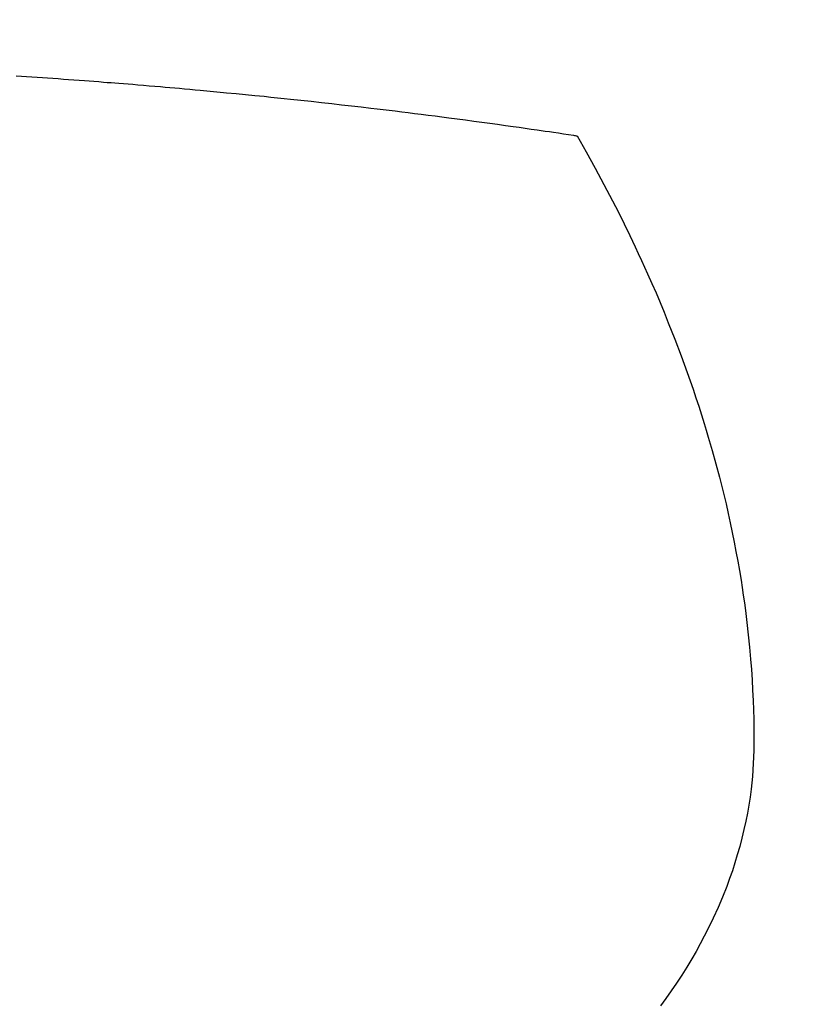
# Model space of a CAD drawing. Extents: x 0 to 26473, y -22065 to -13195.
# Drawn here: x 16913 to 16925, y -15023 to -15008 of the extents above; entities that cross this region are included whole.
import ezdxf

# ---------------------------------------------------------------- set-up
doc = ezdxf.new("R2010")
doc.units = 0
doc.header["$LTSCALE"] = 50
doc.header["$MEASUREMENT"] = 0
doc.layers.get('0').update_dxf_attribs({"linetype": 'CONTINUOUS'})
doc.layers.add('150-機器', color=8, linetype='CONTINUOUS')
doc.layers.add('160-文字', color=254, linetype='CONTINUOUS')
doc.styles.add('KH001', font='txt')
doc.dimstyles.new('KH1xx030', dxfattribs={"dimscale": 30, "dimtxt": 2, "dimasz": 0.6, "dimexe": 0.3, "dimexo": 1.2, "dimgap": 0.5, "dimtad": 3, "dimdec": 1, "dimdsep": 46, "dimlunit": 6, "dimtxsty": 'KH001', "dimblk": 'DOT', "dimcen": 1, "dimdle": 1, "dimclrd": 256, "dimclre": 256, "dimclrt": 256, "dimadec": 0, "dimazin": 0, "dimtfac": 1, "dimtdec": 1, "dimtix": 1, "dimtmove": 2, "dimatfit": 3, "dimldrblk": 'CLOSEDBLANK', "dimfxl": 1, "dimtolj": 1, "dimtzin": 0, "dimlwd": -1, "dimlwe": -1, "dimarcsym": 0})

# ---------------------------------------------------------------- blocks, each defined once
blk = doc.blocks.new('F402_H')
at = {"layer": '150-機器', "color": 13, "linetype": 'Continuous'}
for points in [[(7.012, -266.348), (7.095, -266.353), (7.177, -266.359), (7.259, -266.364), (7.341, -266.37), (7.424, -266.375), (7.506, -266.381), (7.588, -266.387), (7.671, -266.392), (7.753, -266.398), (7.835, -266.404), (7.917, -266.41), (8, -266.416), (8.082, -266.422), (8.156, -266.428), (8.231, -266.434), (8.306, -266.439), (8.38, -266.445), (8.44, -266.45), (8.499, -266.454), (8.559, -266.458), (8.619, -266.463), (8.693, -266.469), (8.767, -266.475), (8.841, -266.481), (8.916, -266.487), (9.005, -266.494), (9.094, -266.502), (9.184, -266.509), (9.273, -266.517), (9.347, -266.523), (9.421, -266.53), (9.496, -266.536), (9.57, -266.543), (9.652, -266.55), (9.733, -266.558), (9.815, -266.565), (9.896, -266.573), (9.948, -266.577), (9.999, -266.582), (10.051, -266.587), (10.103, -266.592), (10.154, -266.597), (10.206, -266.602), (10.258, -266.607), (10.31, -266.612), (10.458, -266.626), (10.605, -266.64), (10.753, -266.655), (10.9, -266.669), (11.003, -266.68), (11.106, -266.691), (11.209, -266.701), (11.312, -266.712), (11.474, -266.729), (11.635, -266.747), (11.796, -266.764), (11.958, -266.782), (12.111, -266.8), (12.264, -266.817), (12.418, -266.835), (12.571, -266.853), (12.666, -266.864), (12.761, -266.875), (12.855, -266.886), (12.95, -266.898), (13.052, -266.91), (13.154, -266.923), (13.255, -266.936), (13.357, -266.949), (13.465, -266.963), (13.574, -266.976), (13.682, -266.99), (13.791, -267.005), (13.921, -267.022), (14.051, -267.039), (14.181, -267.056), (14.31, -267.073), (14.433, -267.09), (14.555, -267.107), (14.678, -267.124), (14.8, -267.141), (14.893, -267.154), (14.986, -267.167), (15.079, -267.181), (15.172, -267.194), (15.236, -267.203), (15.301, -267.213), (15.365, -267.222), (15.429, -267.232), (15.508, -267.243), (15.587, -267.255), (15.665, -267.267), (15.744, -267.279), (15.758, -267.281), (15.772, -267.283), (15.786, -267.286), (15.8, -267.288)], [(15.8, -267.288), (15.942, -267.541), (16.082, -267.795), (16.22, -268.05), (16.355, -268.307), (16.446, -268.486), (16.536, -268.666), (16.624, -268.847), (16.71, -269.028), (16.759, -269.133), (16.808, -269.239), (16.856, -269.344), (16.904, -269.45), (16.97, -269.6), (17.036, -269.75), (17.1, -269.901), (17.163, -270.052), (17.18, -270.093), (17.196, -270.134), (17.213, -270.175), (17.229, -270.216), (17.33, -270.474), (17.429, -270.734), (17.524, -270.994), (17.616, -271.256), (17.661, -271.391), (17.706, -271.526), (17.75, -271.661), (17.792, -271.797), (17.824, -271.902), (17.855, -272.007), (17.886, -272.112), (17.916, -272.218), (17.974, -272.426), (18.029, -272.635), (18.083, -272.845), (18.133, -273.056), (18.167, -273.204), (18.2, -273.354), (18.231, -273.503), (18.261, -273.653), (18.289, -273.801), (18.317, -273.95), (18.343, -274.099), (18.368, -274.248), (18.386, -274.367), (18.404, -274.485), (18.421, -274.604), (18.436, -274.723), (18.46, -274.914), (18.482, -275.106), (18.501, -275.298), (18.518, -275.49), (18.531, -275.651), (18.541, -275.812), (18.55, -275.974), (18.558, -276.135), (18.564, -276.281), (18.568, -276.427), (18.571, -276.573), (18.571, -276.719), (18.568, -276.921), (18.56, -277.123), (18.546, -277.325), (18.525, -277.527), (18.509, -277.652), (18.49, -277.777), (18.468, -277.901), (18.443, -278.025), (18.414, -278.159), (18.382, -278.292), (18.347, -278.424), (18.31, -278.556), (18.272, -278.68), (18.232, -278.803), (18.189, -278.926), (18.144, -279.048), (18.078, -279.215), (18.008, -279.38), (17.933, -279.544), (17.855, -279.706), (17.793, -279.827), (17.729, -279.947), (17.664, -280.066), (17.596, -280.184), (17.519, -280.312), (17.44, -280.438), (17.358, -280.564), (17.275, -280.687), (17.192, -280.805), (17.108, -280.921)]]:
    blk.add_lwpolyline(points, dxfattribs=at)
blk = doc.blocks.new('_ClosedBlank')
at = {"color": 0, "linetype": 'ByBlock', "lineweight": -2}
for p, q in [((-1, 0.16667), (0, 0)), ((-1, 0.16667), (-1, -0.16667)), ((0, 0), (-1, -0.16667))]:
    blk.add_line(p, q, dxfattribs=at)
blk = doc.blocks.new('_Dot')
at = {"color": 0, "linetype": 'ByBlock', "lineweight": -2}
blk.add_line((-0.5, 0), (-1, 0), dxfattribs=at)
at = {"color": 0, "linetype": 'ByBlock', "const_width": 0.5}
blk.add_lwpolyline([(-0.25, 0, 1), (0.25, 0, 1)], format="xyb", close=True, dxfattribs=at)

msp = doc.modelspace()

# ---------------------------------------------------------------- linework, layer by layer
at = {"layer": '150-機器', "color": 13}
for radius in [90.5, 80.5]:
    msp.add_circle((16905.804, -14947.582), radius, dxfattribs=at)

# ---------------------------------------------------------------- block references
at = {"layer": '150-機器'}
msp.add_blockref('F402_H', (16905.79, -14742.372), dxfattribs=at)

# ---------------------------------------------------------------- leaders
at = {"layer": '160-文字', "annotation_type": 0, "has_hookline": 1, "hookline_direction": 0}
for points, text_width in [([(16595.79, -14742.582), (17486.438, -16275.724), (17487.038, -16275.724)], 1088.04), ([(16681.872, -14749.225), (17472.018, -15973.272), (17472.618, -15973.272)], 1357.92)]:
    msp.add_leader(points, dimstyle='KH1xx030', override={"dimgap": 0.5, "dimtad": 1}, dxfattribs=dict(at, text_width=text_width))
at = {"layer": '160-文字'}
msp.add_leader([(16785.804, -14742.582), (17811.054, -15444.884)], dimstyle='KH1xx030', override={"dimgap": 0.5, "dimtad": 1}, dxfattribs=at)

doc.saveas('drawing.dxf')
